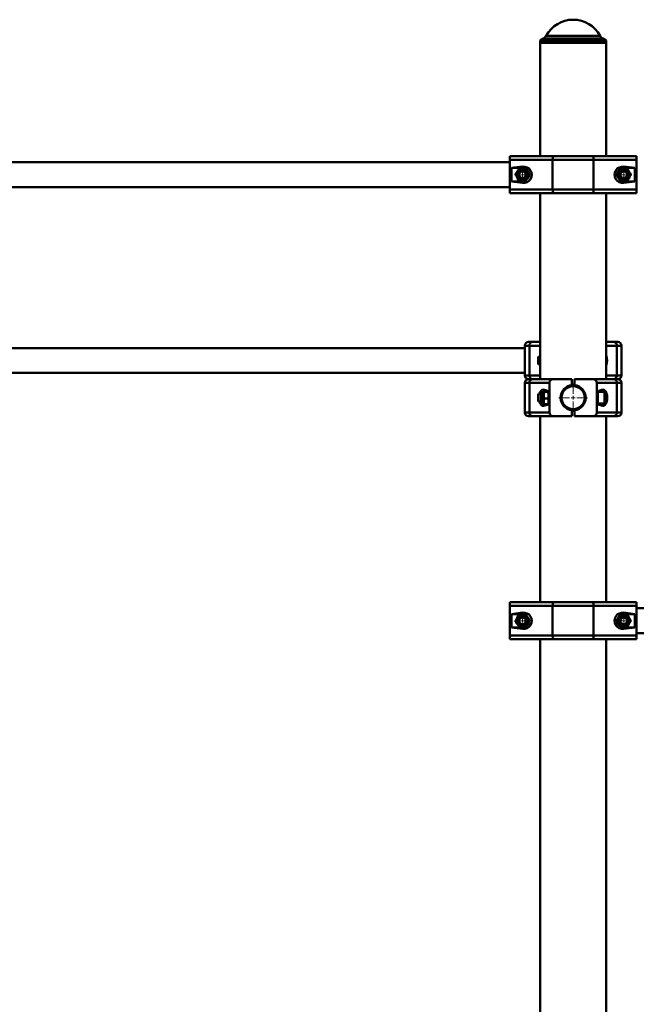
# Paper-space layout 'Лист1' of a CAD drawing. Units: millimetres. Extents: x -7465 to 8151, y -8054 to 4363.
# Drawn here: x 4032 to 4862, y 3039 to 4363 of the extents above; entities that cross this region are included whole.
import ezdxf

# ---------------------------------------------------------------- set-up
doc = ezdxf.new("R2010")
doc.units = ezdxf.units.MM

# ---------------------------------------------------------------- blocks, each defined once
blk = doc.blocks.new('SW_CENTERMARKSYMBOL_39')
at = {"color": 0, "linetype": 'Continuous', "lineweight": 18}
for p, q in [((-5, 0), (-10.75, 0)), ((0, 0), (-2.5, 0)), ((0, 5), (0, 10.75)), ((0, 0), (0, 2.5)), ((0, 0), (0, -2.5)), ((0, 0), (2.5, 0)), ((5, 0), (10.75, 0)), ((0, -5), (0, -10.75))]:
    blk.add_line(p, q, dxfattribs=at)
blk = doc.blocks.new('SW_CENTERMARKSYMBOL_40')
at = {"color": 0, "linetype": 'Continuous', "lineweight": 18}
for p, q in [((-5, 0), (-10.75, 0)), ((0, 0), (-2.5, 0)), ((0, 5), (0, 10.75)), ((0, 0), (0, 2.5)), ((0, 0), (0, -2.5)), ((0, 0), (2.5, 0)), ((5, 0), (10.75, 0)), ((0, -5), (0, -10.75))]:
    blk.add_line(p, q, dxfattribs=at)
blk = doc.blocks.new('SW_CENTERMARKSYMBOL_46')
at = {"color": 0, "linetype": 'Continuous', "lineweight": 18}
for p, q in [((-5, 0), (-10.75, 0)), ((0, 0), (-2.5, 0)), ((0, 5), (0, 10.75)), ((0, 0), (0, 2.5)), ((0, 0), (0, -2.5)), ((0, 0), (2.5, 0)), ((5, 0), (10.75, 0)), ((0, -5), (0, -10.75))]:
    blk.add_line(p, q, dxfattribs=at)
blk = doc.blocks.new('SW_CENTERMARKSYMBOL_47')
at = {"color": 0, "linetype": 'Continuous', "lineweight": 18}
for p, q in [((-5, 0), (-10.75, 0)), ((0, 0), (-2.5, 0)), ((0, 5), (0, 10.75)), ((0, 0), (0, 2.5)), ((0, 0), (0, -2.5)), ((0, 0), (2.5, 0)), ((5, 0), (10.75, 0)), ((0, -5), (0, -10.75))]:
    blk.add_line(p, q, dxfattribs=at)
blk = doc.blocks.new('SW_CENTERMARKSYMBOL_56')
at = {"color": 0, "linetype": 'Continuous', "lineweight": 18}
for p, q in [((0, 5), (0, 19.2)), ((-5, 0), (-19.2, 0)), ((0, 0), (-2.5, 0)), ((0, 0), (0, 2.5)), ((0, 0), (0, -2.5)), ((0, 0), (2.5, 0)), ((5, 0), (19.2, 0)), ((0, -5), (0, -19.2))]:
    blk.add_line(p, q, dxfattribs=at)

psp = doc.layouts.new('Лист1')

# ---------------------------------------------------------------- linework, layer by layer
at = {"color": 7, "linetype": 'Continuous', "lineweight": 50}
for p, q in [((4736.6, 4337.8), (4732.2, 4335.2)), ((4732.2, 4335.2), (4732.2, 4332.2)), ((4776.7, 4335.2), (4732.2, 4335.2)), ((4732.2, 4332.2), (4732.2, 4179.7)), ((4732.2, 4332.2), (4821.2, 4332.2)), ((4776.7, 4332.2), (4732.2, 4332.2)), ((4821.2, 4335.2), (4776.7, 4335.2)), ((4821.2, 4332.2), (4776.7, 4332.2)), ((4821.2, 4335.2), (4816.7, 4337.8)), ((4821.2, 4332.2), (4821.2, 4335.2)), ((4821.2, 4179.7), (4821.2, 4332.2)), ((4691.7, 4174.7), (4691.7, 4179.7)), ((4691.7, 4179.7), (4751.2, 4179.7)), ((4749.1, 4174.7), (4691.7, 4174.7)), ((4691.7, 4174.7), (4691.7, 4134.7)), ((4804.2, 4174.7), (4749.1, 4174.7)), ((4749.1, 4174.7), (4749.1, 4134.7)), ((4751.2, 4179.7), (4802.1, 4179.7)), ((4802.1, 4179.7), (4861.7, 4179.7)), ((4804.2, 4174.7), (4804.2, 4134.7)), ((4861.7, 4174.7), (4804.2, 4174.7)), ((4861.7, 4179.7), (4861.7, 4174.7)), ((4861.7, 4174.7), (4861.7, 4134.7)), ((4691.7, 4171.4), (3001.7, 4171.4)), ((4708.7, 4165.6), (4693.8, 4163.7)), ((4693.8, 4163.7), (4693.8, 4145.7)), ((4708.7, 4163.7), (4693.8, 4163.7)), ((4708.7, 4165.6), (4708.7, 4163.7)), ((4859.5, 4163.7), (4844.7, 4165.6)), ((4844.7, 4165.6), (4844.7, 4163.7)), ((4859.5, 4163.7), (4844.7, 4163.7)), ((4859.5, 4145.7), (4859.5, 4163.7)), ((4693.8, 4145.7), (4708.7, 4143.8)), ((4693.8, 4145.7), (4708.7, 4145.7)), ((4708.7, 4143.8), (4708.7, 4145.7)), ((4844.7, 4143.8), (4859.5, 4145.7)), ((4844.7, 4143.8), (4844.7, 4145.7)), ((4844.7, 4145.7), (4859.5, 4145.7)), ((3001.7, 4138), (4691.7, 4138)), ((4691.7, 4134.7), (4749.1, 4134.7)), ((4691.7, 4129.7), (4691.7, 4134.7)), ((4749.1, 4134.7), (4804.2, 4134.7)), ((4804.2, 4134.7), (4861.7, 4134.7)), ((4861.7, 4134.7), (4861.7, 4129.7)), ((4751.2, 4129.7), (4691.7, 4129.7)), ((4732.2, 4129.7), (4732.2, 3879.7)), ((4802.1, 4129.7), (4751.2, 4129.7)), ((4861.7, 4129.7), (4802.1, 4129.7)), ((4821.2, 3879.7), (4821.2, 4129.7)), ((4711.7, 3921.4), (2981.7, 3921.4)), ((4711.7, 3924.7), (4711.7, 3884.7)), ((4716.7, 3929.7), (4722.3, 3929.7)), ((4717.8, 3924.7), (4717.8, 3884.7)), ((4722.3, 3929.7), (4732.2, 3929.7)), ((4821.2, 3929.7), (4831, 3929.7)), ((4831, 3929.7), (4836.7, 3929.7)), ((4835.5, 3924.7), (4835.5, 3884.7)), ((4841.7, 3884.7), (4841.7, 3924.7)), ((4730.2, 3909.7), (4729.7, 3909.1)), ((4729.7, 3909.1), (4729.7, 3900.8)), ((4732.2, 3909.7), (4730.2, 3909.7)), ((4730.2, 3909.7), (4730.2, 3900.3)), ((4729.7, 3900.8), (4729.7, 3900.3)), ((4729.7, 3900.3), (4730.2, 3899.7)), ((4730.2, 3900.3), (4730.2, 3899.7)), ((4730.2, 3899.7), (4732.2, 3899.7)), ((2981.7, 3888), (4711.7, 3888)), ((4711.7, 3874.7), (4711.7, 3834.7)), ((4716.7, 3879.7), (4722.3, 3879.7)), ((4744.7, 3874.7), (4717.8, 3874.7)), ((4717.8, 3874.7), (4717.8, 3834.7)), ((4722.3, 3879.7), (4750.2, 3879.7)), ((4744.7, 3874.7), (4744.7, 3834.7)), ((4750.2, 3879.7), (4774.7, 3879.7)), ((4774.7, 3879.7), (4774.7, 3871.6)), ((4778.7, 3879.7), (4778.7, 3871.6)), ((4778.7, 3879.7), (4803.1, 3879.7)), ((4803.1, 3879.7), (4831, 3879.7)), ((4808.7, 3874.7), (4808.7, 3834.7)), ((4835.5, 3874.7), (4808.7, 3874.7)), ((4831, 3879.7), (4836.7, 3879.7)), ((4835.5, 3874.7), (4835.5, 3834.7)), ((4841.7, 3834.7), (4841.7, 3874.7)), ((4730.2, 3859.7), (4729.7, 3859.1)), ((4729.7, 3859.1), (4729.7, 3850.4)), ((4733.7, 3859.7), (4730.2, 3859.7)), ((4730.2, 3859.7), (4730.2, 3849.8)), ((4733.7, 3847.5), (4733.7, 3862)), ((4737.2, 3863), (4734.7, 3863)), ((4743.7, 3863.7), (4736.7, 3865.6)), ((4737.3, 3863.1), (4737.2, 3863)), ((4737.2, 3846.5), (4737.2, 3863)), ((4738, 3863.6), (4741.1, 3863.6)), ((4738, 3862.5), (4742.8, 3862.5)), ((4743.7, 3863), (4743.6, 3863.1)), ((4743.7, 3845.7), (4743.7, 3863.7)), ((4760.9, 3859.7), (4760.4, 3859.7)), ((4792.9, 3859.7), (4792.4, 3859.7)), ((4816.6, 3865.6), (4809.7, 3863.7)), ((4809.7, 3863.7), (4809.7, 3845.7)), ((4818.7, 3862.7), (4809.7, 3862.7)), ((4819.7, 3861.7), (4819.7, 3847.9)), ((4729.7, 3850.4), (4729.7, 3850.3)), ((4729.7, 3850.3), (4730.2, 3849.7)), ((4730.2, 3849.8), (4730.2, 3849.7)), ((4730.2, 3849.7), (4733.7, 3849.7)), ((4734.7, 3846.5), (4737.2, 3846.5)), ((4736.7, 3843.8), (4743.7, 3845.7)), ((4737.2, 3846.5), (4737.3, 3846.3)), ((4738, 3853.7), (4742.8, 3853.7)), ((4738, 3845.8), (4742.8, 3845.8)), ((4743.6, 3846.3), (4743.7, 3846.5)), ((4760.4, 3849.7), (4760.9, 3849.7)), ((4792.4, 3849.7), (4792.9, 3849.7)), ((4809.7, 3846.7), (4818.7, 3846.7)), ((4809.7, 3845.7), (4816.6, 3843.8)), ((4819.7, 3847.9), (4819.7, 3847.7)), ((4722.3, 3829.7), (4716.7, 3829.7)), ((4717.8, 3834.7), (4744.7, 3834.7)), ((4750.2, 3829.7), (4722.3, 3829.7)), ((4732.2, 3829.7), (4732.2, 3579.7)), ((4750.2, 3829.7), (4774.7, 3829.7)), ((4774.7, 3837.8), (4774.7, 3829.7)), ((4778.7, 3837.8), (4778.7, 3829.7)), ((4778.7, 3829.7), (4803.1, 3829.7)), ((4831, 3829.7), (4803.1, 3829.7)), ((4808.7, 3834.7), (4835.5, 3834.7)), ((4821.2, 3579.7), (4821.2, 3829.7)), ((4836.7, 3829.7), (4831, 3829.7)), ((4691.7, 3574.7), (4691.7, 3579.7)), ((4691.7, 3579.7), (4751.2, 3579.7)), ((4751.2, 3579.7), (4802.1, 3579.7)), ((4802.1, 3579.7), (4861.7, 3579.7)), ((4861.7, 3579.7), (4861.7, 3574.7)), ((4691.7, 3534.7), (4691.7, 3574.7)), ((4749.1, 3574.7), (4691.7, 3574.7)), ((4708.7, 3565.6), (4693.8, 3563.7)), ((4693.8, 3563.7), (4693.8, 3545.7)), ((4708.7, 3563.7), (4693.8, 3563.7)), ((4708.7, 3565.6), (4708.7, 3563.7)), ((4749.1, 3534.7), (4749.1, 3574.7)), ((4804.2, 3574.7), (4749.1, 3574.7)), ((4804.2, 3534.7), (4804.2, 3574.7)), ((4861.7, 3574.7), (4804.2, 3574.7)), ((4859.5, 3563.7), (4844.7, 3565.6)), ((4844.7, 3565.6), (4844.7, 3563.7)), ((4859.5, 3563.7), (4844.7, 3563.7)), ((4859.5, 3545.7), (4859.5, 3563.7)), ((4861.7, 3534.7), (4861.7, 3574.7)), ((5980.7, 3571.4), (4861.7, 3571.4)), ((4693.8, 3545.7), (4708.7, 3543.8)), ((4693.8, 3545.7), (4708.7, 3545.7)), ((4708.7, 3543.8), (4708.7, 3545.7)), ((4844.7, 3543.8), (4859.5, 3545.7)), ((4844.7, 3543.8), (4844.7, 3545.7)), ((4844.7, 3545.7), (4859.5, 3545.7)), ((4861.7, 3538), (5980.7, 3538)), ((4691.7, 3534.7), (4749.1, 3534.7)), ((4691.7, 3529.7), (4691.7, 3534.7)), ((4751.2, 3529.7), (4691.7, 3529.7)), ((4732.2, 3529.7), (4732.2, 1732.2)), ((4749.1, 3534.7), (4804.2, 3534.7)), ((4802.1, 3529.7), (4751.2, 3529.7)), ((4861.7, 3529.7), (4802.1, 3529.7)), ((4804.2, 3534.7), (4861.7, 3534.7)), ((4821.2, 1732.2), (4821.2, 3529.7)), ((4861.7, 3534.7), (4861.7, 3529.7))]:
    psp.add_line(p, q, dxfattribs=at)
at = {"color": 8, "linetype": 'Continuous', "lineweight": 50}
for p, q in [((4776.7, 4337.8), (4736.6, 4337.8)), ((4740.4, 4341.6), (4776.7, 4341.6)), ((4776.7, 4341.6), (4813, 4341.6)), ((4816.7, 4337.8), (4776.7, 4337.8)), ((4717.8, 3924.7), (4711.7, 3924.7)), ((4732.2, 3924.7), (4717.8, 3924.7)), ((4835.5, 3924.7), (4821.2, 3924.7)), ((4841.7, 3924.7), (4835.5, 3924.7)), ((4711.7, 3884.7), (4717.8, 3884.7)), ((4717.8, 3884.7), (4732.2, 3884.7)), ((4821.2, 3884.7), (4835.5, 3884.7)), ((4835.5, 3884.7), (4841.7, 3884.7)), ((4717.8, 3874.7), (4711.7, 3874.7)), ((4841.7, 3874.7), (4835.5, 3874.7)), ((4734.7, 3863), (4734.7, 3846.5)), ((4818.7, 3846.7), (4818.7, 3862.7)), ((4711.7, 3834.7), (4717.8, 3834.7)), ((4835.5, 3834.7), (4841.7, 3834.7))]:
    psp.add_line(p, q, dxfattribs=at)
at = {"color": 7, "linetype": 'Continuous', "lineweight": 50, "flags": 128}
for points in [[(4749.1, 4174.7), (4749.2, 4175.7), (4749.3, 4176.6), (4749.5, 4177.5), (4749.7, 4178.2), (4750.1, 4178.9), (4750.4, 4179.3), (4750.8, 4179.6), (4751.2, 4179.7)], [(4804.2, 4174.7), (4804.2, 4175.7), (4804, 4176.6), (4803.9, 4177.5), (4803.6, 4178.2), (4803.3, 4178.9), (4802.9, 4179.3), (4802.5, 4179.6), (4802.1, 4179.7)], [(4844.7, 4163.7), (4842.8, 4163.5), (4841.1, 4162.9)], [(4708.7, 4145.7), (4710.5, 4145.9), (4710.7, 4145.9)], [(4842.2, 4146), (4842.8, 4145.9), (4844.7, 4145.7)], [(4751.2, 4129.7), (4750.8, 4129.8), (4750.4, 4130.1), (4750.1, 4130.5), (4749.7, 4131.2), (4749.5, 4131.9), (4749.3, 4132.8), (4749.2, 4133.7), (4749.1, 4134.7)], [(4802.1, 4129.7), (4802.5, 4129.8), (4802.9, 4130.1), (4803.3, 4130.5), (4803.6, 4131.2), (4803.9, 4131.9), (4804, 4132.8), (4804.2, 4133.7), (4804.2, 4134.7)], [(4751.2, 3579.7), (4750.8, 3579.6), (4750.4, 3579.3), (4750.1, 3578.9), (4749.7, 3578.2), (4749.5, 3577.5), (4749.3, 3576.6), (4749.2, 3575.7), (4749.1, 3574.7)], [(4802.1, 3579.7), (4802.5, 3579.6), (4802.9, 3579.3), (4803.3, 3578.9), (4803.6, 3578.2), (4803.9, 3577.5), (4804, 3576.6), (4804.2, 3575.7), (4804.2, 3574.7)], [(4710.6, 3563.5), (4710.5, 3563.5), (4708.7, 3563.7)], [(4844.7, 3563.7), (4842.8, 3563.5), (4841.7, 3563.2)], [(4841.5, 3546.3), (4842.8, 3545.9), (4844.7, 3545.7)], [(4749.1, 3534.7), (4749.2, 3533.7), (4749.3, 3532.8), (4749.5, 3531.9), (4749.7, 3531.2), (4750.1, 3530.5), (4750.4, 3530.1), (4750.8, 3529.8), (4751.2, 3529.7)], [(4804.2, 3534.7), (4804.2, 3533.7), (4804, 3532.8), (4803.9, 3531.9), (4803.6, 3531.2), (4803.3, 3530.5), (4802.9, 3530.1), (4802.5, 3529.8), (4802.1, 3529.7)]]:
    psp.add_lwpolyline(points, dxfattribs=at)
at = {"color": 7, "linetype": 'Continuous', "lineweight": 50}
for centre, radius in [((4708.7, 4154.7), 8.25), ((4708.7, 4154.7), 7.25), ((4708.7, 4154.7), 5.25), ((4708.7, 4154.7), 5), ((4708.7, 4154.7), 4.45), ((4844.7, 4154.7), 8.25), ((4844.7, 4154.7), 7.25), ((4844.7, 4154.7), 5.25), ((4844.7, 4154.7), 5), ((4844.7, 4154.7), 4.45), ((4776.7, 3854.7), 16.5), ((4776.7, 3854.7), 15.5), ((4708.7, 3554.7), 8.25), ((4844.7, 3554.7), 8.25), ((4708.7, 3554.7), 7.25), ((4708.7, 3554.7), 5.25), ((4708.7, 3554.7), 5), ((4708.7, 3554.7), 4.45), ((4844.7, 3554.7), 7.25), ((4844.7, 3554.7), 5.25), ((4844.7, 3554.7), 5), ((4844.7, 3554.7), 4.45)]:
    psp.add_circle(centre, radius, dxfattribs=at)
for centre, radius, start, end in [((4776.7, 4321.9), 41.3, 28.56, 151.44), ((4731.6, 4346.4), 10, 300, 331.44), ((4821.7, 4346.4), 10, 208.56, 240), ((4708.7, 4154.7), 9, 65.4059, 90), ((4708.7, 4154.7), 9, 6.5351, 46.0324), ((4844.7, 4154.7), 9, 133.051, 171.0015), ((4716.7, 3924.7), 5, 90, 180), ((4722.6, 3924.9), 4.78, 92.9696, 182.6896), ((4830.8, 3924.9), 4.78, 357.3104, 87.0304), ((4836.7, 3924.7), 5, 0, 90), ((4716.7, 3884.7), 5, 180, 270), ((4722.6, 3884.5), 4.78, 177.3104, 267.0304), ((4830.8, 3884.5), 4.78, 272.9696, 2.6896), ((4836.7, 3884.7), 5, 270, 0), ((4716.7, 3874.7), 5, 90, 180), ((4722.6, 3874.9), 4.78, 92.9696, 182.6896), ((4776.7, 3854.7), 17, 96.7563, 263.2437), ((4776.7, 3854.7), 17, 276.7563, 83.2437), ((4830.8, 3874.9), 4.78, 357.3104, 87.0304), ((4836.7, 3874.7), 5, 0, 90), ((4734.7, 3862), 1, 90, 180), ((4818.7, 3861.7), 1, 0, 90), ((4734.7, 3847.5), 1, 180, 270), ((4818.7, 3847.7), 1, 270, 360), ((4716.7, 3834.7), 5, 180, 270), ((4722.6, 3834.5), 4.78, 177.3104, 267.0304), ((4830.8, 3834.5), 4.78, 272.9696, 2.6896), ((4836.7, 3834.7), 5, 270, 0), ((4708.7, 3554.7), 9, 315.0601, 354.5744), ((4844.7, 3554.7), 9, 192.1401, 229.4565), ((4708.7, 3554.7), 9, 270, 295.6876)]:
    psp.add_arc(centre, radius, start, end, dxfattribs=at)
for centre, major_axis, ratio, start_param, end_param in [((4710.1, 4154.7), (11, 0), 0.992114, 4.586723, 7.979648), ((4843.3, 4154.7), (11, 0), 0.992114, 1.44513, 4.838055), ((4736.1, 3904.7), (0, 10.9), 0.471476, 0.856719, 1.09656), ((4817.3, 3904.7), (0, 10.9), 0.471476, 3.998312, 5.426466), ((4736.1, 3904.7), (0, 10.9), 0.471476, 2.045032, 2.284873), ((4750.2, 3874.7), (5.52, 0), 0.905804, 1.570796, 3.141593), ((4803.1, 3874.7), (5.52, 0), 0.905804, 0, 1.570796), ((4736.1, 3854.7), (0, 10.9), 0.471476, 6.157519, 7.379746), ((4817.3, 3854.7), (0, 10.9), 0.471476, 3.015927, 6.408851), ((4736.1, 3854.7), (0, 10.9), 0.471476, 2.045032, 3.267259), ((4750.2, 3834.7), (-5.52, 0), 0.905804, 0, 1.570796), ((4803.1, 3834.7), (-5.52, 0), 0.905804, 1.570796, 3.141593), ((4710.1, 3554.7), (11, 0), 0.992114, 4.586723, 7.979648), ((4843.3, 3554.7), (11, 0), 0.992114, 1.44513, 4.838055)]:
    psp.add_ellipse(centre, major_axis=major_axis, ratio=ratio, start_param=start_param, end_param=end_param, dxfattribs=at)
for points, knots in [([(4704.6, 4163.5), (4704.4, 4163.2), (4704, 4162.7), (4703.4, 4161.8), (4702.6, 4160.7), (4701.8, 4159.5), (4700.9, 4158.3), (4700.3, 4157.4), (4699.6, 4156.4), (4699.2, 4155.8), (4699, 4155.5)], [0, 0, 0, 0, 0.10621, 0.212669, 0.323041, 0.534965, 0.649859, 0.765384, 0.882497, 1, 1, 1, 1]), ([(4714.2, 4162.7), (4713.9, 4162.7), (4713.3, 4162.7), (4712.4, 4162.8), (4711.5, 4162.9), (4710.7, 4163), (4710, 4163), (4709.4, 4163.1), (4708.8, 4163.1), (4708.2, 4163.2), (4707.5, 4163.2), (4706.7, 4163.3), (4705.7, 4163.4), (4704.9, 4163.5), (4704.6, 4163.5)], [0, 0, 0, 0, 0.092772, 0.185703, 0.279255, 0.373088, 0.435418, 0.497856, 0.560624, 0.623504, 0.68755, 0.751698, 0.880598, 1, 1, 1, 1]), ([(4718.3, 4153.9), (4718.2, 4154.2), (4717.9, 4154.8), (4717.5, 4155.7), (4716.9, 4157), (4716.3, 4158.3), (4715.6, 4159.6), (4715.2, 4160.6), (4714.7, 4161.6), (4714.4, 4162.3), (4714.2, 4162.7)], [0, 0, 0, 0, 0.10621, 0.212669, 0.323041, 0.534965, 0.649859, 0.765384, 0.882497, 1, 1, 1, 1]), ([(4839.4, 4162.8), (4839.2, 4162.5), (4838.9, 4161.9), (4838.4, 4161), (4837.8, 4159.8), (4837.2, 4158.5), (4836.5, 4157.2), (4836, 4156.2), (4835.5, 4155.2), (4835.2, 4154.5), (4835, 4154.2)], [0, 0, 0, 0, 0.10621, 0.212669, 0.323041, 0.534965, 0.649859, 0.765384, 0.882497, 1, 1, 1, 1]), ([(4849.1, 4163.4), (4848.8, 4163.3), (4848.2, 4163.3), (4847.3, 4163.3), (4846.4, 4163.2), (4845.6, 4163.2), (4844.9, 4163.1), (4844.2, 4163.1), (4843.6, 4163.1), (4843, 4163), (4842.4, 4163), (4841.5, 4162.9), (4840.5, 4162.9), (4839.8, 4162.8), (4839.4, 4162.8)], [0, 0, 0, 0, 0.092772, 0.185703, 0.279255, 0.373088, 0.435418, 0.497856, 0.560624, 0.623504, 0.68755, 0.751698, 0.880598, 1, 1, 1, 1]), ([(4854.4, 4155.2), (4854.2, 4155.5), (4853.8, 4156.1), (4853.2, 4156.9), (4852.5, 4158.1), (4851.7, 4159.3), (4850.9, 4160.5), (4850.3, 4161.5), (4849.7, 4162.4), (4849.3, 4163), (4849.1, 4163.4)], [0, 0, 0, 0, 0.10621, 0.212669, 0.323041, 0.534965, 0.649859, 0.765384, 0.882497, 1, 1, 1, 1]), ([(4699, 4155.5), (4699.1, 4155.2), (4699.4, 4154.6), (4699.9, 4153.7), (4700.5, 4152.4), (4701.1, 4151.1), (4701.7, 4149.8), (4702.2, 4148.8), (4702.6, 4147.8), (4703, 4147.1), (4703.1, 4146.7)], [0, 0, 0, 0, 0.10621, 0.212669, 0.323041, 0.534965, 0.649859, 0.765384, 0.882497, 1, 1, 1, 1]), ([(4703.1, 4146.7), (4703.5, 4146.7), (4704.3, 4146.6), (4705.5, 4146.5), (4706.5, 4146.5), (4707.3, 4146.4), (4707.9, 4146.3), (4708.6, 4146.3), (4709.3, 4146.2), (4710.1, 4146.1), (4711, 4146.1), (4711.9, 4146), (4712.5, 4145.9), (4712.8, 4145.9)], [0, 0, 0, 0, 0.119405, 0.244421, 0.370045, 0.433964, 0.497999, 0.562391, 0.626903, 0.719548, 0.812485, 0.906151, 1, 1, 1, 1]), ([(4712.8, 4145.9), (4713, 4146.2), (4713.4, 4146.7), (4714, 4147.6), (4714.8, 4148.7), (4715.6, 4149.9), (4716.4, 4151.1), (4717, 4152), (4717.7, 4153), (4718.1, 4153.6), (4718.3, 4153.9)], [0, 0, 0, 0, 0.10621, 0.212669, 0.323041, 0.534965, 0.649859, 0.765384, 0.882497, 1, 1, 1, 1]), ([(4835, 4154.2), (4835.2, 4153.9), (4835.5, 4153.3), (4836.1, 4152.5), (4836.9, 4151.3), (4837.6, 4150.1), (4838.4, 4148.9), (4839.1, 4147.9), (4839.7, 4147), (4840.1, 4146.4), (4840.3, 4146.1)], [0, 0, 0, 0, 0.10621, 0.212669, 0.323041, 0.534965, 0.649859, 0.765384, 0.882497, 1, 1, 1, 1]), ([(4840.3, 4146.1), (4840.7, 4146.1), (4841.4, 4146.1), (4842.6, 4146.2), (4843.6, 4146.2), (4844.5, 4146.3), (4845.1, 4146.3), (4845.7, 4146.3), (4846.5, 4146.4), (4847.3, 4146.4), (4848.2, 4146.5), (4849.1, 4146.5), (4849.7, 4146.6), (4850, 4146.6)], [0, 0, 0, 0, 0.119405, 0.244421, 0.370045, 0.433964, 0.497999, 0.562391, 0.626903, 0.719548, 0.812485, 0.906151, 1, 1, 1, 1]), ([(4850, 4146.6), (4850.1, 4146.9), (4850.4, 4147.5), (4850.9, 4148.4), (4851.5, 4149.6), (4852.2, 4150.9), (4852.8, 4152.2), (4853.3, 4153.2), (4853.8, 4154.2), (4854.2, 4154.9), (4854.4, 4155.2)], [0, 0, 0, 0, 0.10621, 0.212669, 0.323041, 0.534965, 0.649859, 0.765384, 0.882497, 1, 1, 1, 1]), ([(4738, 3853.7), (4737.9, 3854), (4737.7, 3854.6), (4737.5, 3855.6), (4737.3, 3856.8), (4737.2, 3858.1), (4737.3, 3859.5), (4737.5, 3860.5), (4737.7, 3861.5), (4737.9, 3862.2), (4738, 3862.5)], [0, 0, 0, 0, 0.10621, 0.212669, 0.323041, 0.534965, 0.649859, 0.765384, 0.882497, 1, 1, 1, 1]), ([(4738, 3862.5), (4737.9, 3862.6), (4737.8, 3862.6), (4737.6, 3862.7), (4737.4, 3862.8), (4737.3, 3862.9), (4737.3, 3863), (4737.3, 3863.1), (4737.3, 3863.1), (4737.3, 3863.2), (4737.4, 3863.2), (4737.5, 3863.3), (4737.7, 3863.4), (4737.9, 3863.5), (4738, 3863.6)], [0, 0, 0, 0, 0.092772, 0.185703, 0.279255, 0.373088, 0.435418, 0.497856, 0.560624, 0.623504, 0.68755, 0.751698, 0.880598, 1, 1, 1, 1]), ([(4743.2, 3863.4), (4743.2, 3863.4), (4743.4, 3863.3), (4743.5, 3863.2), (4743.6, 3863.1), (4743.6, 3863.1), (4743.6, 3863), (4743.5, 3862.9), (4743.4, 3862.8), (4743.3, 3862.7), (4743.1, 3862.6), (4742.9, 3862.6), (4742.8, 3862.5)], [0, 0, 0, 0, 0.129973, 0.274625, 0.348226, 0.42196, 0.496106, 0.57039, 0.677067, 0.784081, 0.891936, 1, 1, 1, 1]), ([(4742.8, 3862.5), (4742.9, 3862.2), (4743.1, 3861.5), (4743.4, 3860.3), (4743.6, 3859.1), (4743.6, 3857.9), (4743.5, 3856.8), (4743.4, 3855.7), (4743.1, 3854.7), (4742.9, 3854), (4742.8, 3853.7)], [0, 0, 0, 0, 0.132031, 0.23181, 0.399391, 0.534995, 0.649882, 0.765399, 0.882504, 1, 1, 1, 1]), ([(4738, 3845.8), (4737.9, 3846.1), (4737.7, 3846.7), (4737.5, 3847.5), (4737.3, 3848.6), (4737.2, 3849.8), (4737.3, 3851), (4737.5, 3851.9), (4737.7, 3852.8), (4737.9, 3853.4), (4738, 3853.7)], [0, 0, 0, 0, 0.10621, 0.212669, 0.323041, 0.534965, 0.649859, 0.765384, 0.882497, 1, 1, 1, 1]), ([(4737.3, 3846.3), (4737.3, 3846.2), (4737.3, 3846.2), (4737.4, 3846.1), (4737.6, 3846), (4737.8, 3845.9), (4737.9, 3845.9), (4738, 3845.8)], [0, 0, 0, 0, 0.093094, 0.31829, 0.544196, 0.771876, 1, 1, 1, 1]), ([(4742.8, 3853.7), (4742.9, 3853.3), (4743.1, 3852.8), (4743.4, 3851.7), (4743.6, 3850.7), (4743.6, 3849.5), (4743.5, 3848.6), (4743.4, 3847.7), (4743.1, 3846.7), (4742.9, 3846.1), (4742.8, 3845.8)], [0, 0, 0, 0, 0.132031, 0.23181, 0.399391, 0.534995, 0.649882, 0.765399, 0.882504, 1, 1, 1, 1]), ([(4742.8, 3845.8), (4742.9, 3845.9), (4743.1, 3845.9), (4743.3, 3846), (4743.4, 3846.1), (4743.5, 3846.2), (4743.5, 3846.2), (4743.6, 3846.3)], [0, 0, 0, 0, 0.225507, 0.451403, 0.678809, 0.906896, 1, 1, 1, 1]), ([(4712.6, 3563.6), (4712.2, 3563.5), (4711.5, 3563.4), (4710.3, 3563.3), (4709.3, 3563.2), (4708.4, 3563.1), (4707.8, 3563.1), (4707.2, 3563), (4706.5, 3562.9), (4705.6, 3562.8), (4704.7, 3562.7), (4703.9, 3562.6), (4703.3, 3562.6), (4703, 3562.5)], [0, 0, 0, 0, 0.119405, 0.244421, 0.370045, 0.433964, 0.497999, 0.562391, 0.626903, 0.719548, 0.812485, 0.906151, 1, 1, 1, 1]), ([(4718.3, 3555.7), (4718.1, 3556), (4717.7, 3556.5), (4717.1, 3557.4), (4716.3, 3558.5), (4715.4, 3559.7), (4714.6, 3560.8), (4713.9, 3561.7), (4713.3, 3562.7), (4712.8, 3563.3), (4712.6, 3563.6)], [0, 0, 0, 0, 0.10621, 0.212669, 0.323041, 0.534965, 0.649859, 0.765384, 0.882497, 1, 1, 1, 1]), ([(4839.8, 3563.1), (4839.7, 3562.8), (4839.3, 3562.2), (4838.8, 3561.3), (4838.1, 3560.1), (4837.4, 3558.9), (4836.7, 3557.6), (4836.1, 3556.6), (4835.5, 3555.7), (4835.2, 3555), (4835, 3554.7)], [0, 0, 0, 0, 0.10621, 0.212669, 0.323041, 0.534965, 0.649859, 0.765384, 0.882497, 1, 1, 1, 1]), ([(4849.5, 3563.1), (4849.1, 3563.1), (4848.4, 3563.1), (4847.2, 3563.1), (4846.1, 3563.1), (4845.3, 3563.1), (4844.7, 3563.1), (4844.1, 3563.1), (4843.3, 3563.1), (4842.5, 3563.1), (4841.6, 3563.1), (4840.7, 3563.1), (4840.1, 3563.1), (4839.8, 3563.1)], [0, 0, 0, 0, 0.119405, 0.244421, 0.370045, 0.433964, 0.497999, 0.562391, 0.626903, 0.719548, 0.812485, 0.906151, 1, 1, 1, 1]), ([(4854.4, 3554.7), (4854.2, 3555), (4853.9, 3555.6), (4853.3, 3556.5), (4852.6, 3557.7), (4851.9, 3558.9), (4851.2, 3560.2), (4850.6, 3561.2), (4850.1, 3562.1), (4849.7, 3562.8), (4849.5, 3563.1)], [0, 0, 0, 0, 0.10621, 0.212669, 0.323041, 0.534965, 0.649859, 0.765384, 0.882497, 1, 1, 1, 1]), ([(4703, 3562.5), (4702.8, 3562.2), (4702.6, 3561.6), (4702.1, 3560.7), (4701.6, 3559.4), (4701, 3558.1), (4700.4, 3556.8), (4699.9, 3555.7), (4699.5, 3554.7), (4699.2, 3554), (4699, 3553.7)], [0, 0, 0, 0, 0.10621, 0.212669, 0.323041, 0.534965, 0.649859, 0.765384, 0.882497, 1, 1, 1, 1]), ([(4699, 3553.7), (4699.2, 3553.4), (4699.6, 3552.9), (4700.2, 3552), (4701, 3550.9), (4701.9, 3549.7), (4702.7, 3548.6), (4703.4, 3547.7), (4704.1, 3546.7), (4704.5, 3546.1), (4704.7, 3545.8)], [0, 0, 0, 0, 0.10621, 0.212669, 0.323041, 0.534965, 0.649859, 0.765384, 0.882497, 1, 1, 1, 1]), ([(4714.4, 3546.9), (4714.5, 3547.2), (4714.8, 3547.8), (4715.2, 3548.7), (4715.8, 3550), (4716.4, 3551.3), (4716.9, 3552.6), (4717.4, 3553.7), (4717.9, 3554.7), (4718.2, 3555.4), (4718.3, 3555.7)], [0, 0, 0, 0, 0.10621, 0.212669, 0.323041, 0.534965, 0.649859, 0.765384, 0.882497, 1, 1, 1, 1]), ([(4835, 3554.7), (4835.1, 3554.4), (4835.5, 3553.8), (4836, 3552.9), (4836.7, 3551.7), (4837.4, 3550.5), (4838.1, 3549.2), (4838.7, 3548.2), (4839.3, 3547.3), (4839.6, 3546.6), (4839.8, 3546.3)], [0, 0, 0, 0, 0.1062102, 0.2126694, 0.323041, 0.5349647, 0.6498588, 0.7653838, 0.8824968, 1, 1, 1, 1]), ([(4849.5, 3546.3), (4849.7, 3546.6), (4850, 3547.2), (4850.5, 3548.1), (4851.2, 3549.3), (4852, 3550.5), (4852.7, 3551.8), (4853.2, 3552.8), (4853.8, 3553.7), (4854.2, 3554.4), (4854.4, 3554.7)], [0, 0, 0, 0, 0.10621, 0.212669, 0.323041, 0.534965, 0.649859, 0.765384, 0.882497, 1, 1, 1, 1]), ([(4704.7, 3545.8), (4705, 3545.9), (4705.6, 3545.9), (4706.5, 3546), (4707.4, 3546.1), (4708.2, 3546.2), (4708.9, 3546.3), (4709.5, 3546.3), (4710.1, 3546.4), (4710.8, 3546.5), (4711.4, 3546.5), (4712.2, 3546.6), (4713.2, 3546.7), (4714, 3546.8), (4714.4, 3546.9)], [0, 0, 0, 0, 0.092772, 0.185703, 0.279255, 0.373088, 0.435418, 0.497856, 0.560624, 0.623504, 0.68755, 0.751698, 0.880598, 1, 1, 1, 1]), ([(4839.8, 3546.3), (4840.1, 3546.3), (4840.7, 3546.3), (4841.6, 3546.3), (4842.5, 3546.3), (4843.3, 3546.3), (4844, 3546.3), (4844.6, 3546.3), (4845.3, 3546.3), (4845.9, 3546.3), (4846.5, 3546.3), (4847.3, 3546.3), (4848.4, 3546.3), (4849.1, 3546.3), (4849.5, 3546.3)], [0, 0, 0, 0, 0.092772, 0.185703, 0.279255, 0.373088, 0.435418, 0.497856, 0.560624, 0.623504, 0.68755, 0.751698, 0.880598, 1, 1, 1, 1])]:
    psp.add_open_spline(points, degree=3, knots=knots, dxfattribs=at)

# ---------------------------------------------------------------- block references
at = {"color": 7, "linetype": 'Continuous', "lineweight": 0}
for name, p in [('SW_CENTERMARKSYMBOL_47', (4708.7, 4154.7)), ('SW_CENTERMARKSYMBOL_46', (4844.7, 4154.7)), ('SW_CENTERMARKSYMBOL_56', (4776.7, 3854.7)), ('SW_CENTERMARKSYMBOL_39', (4708.7, 3554.7)), ('SW_CENTERMARKSYMBOL_40', (4844.7, 3554.7))]:
    psp.add_blockref(name, p, dxfattribs=at)

doc.saveas('drawing.dxf')
